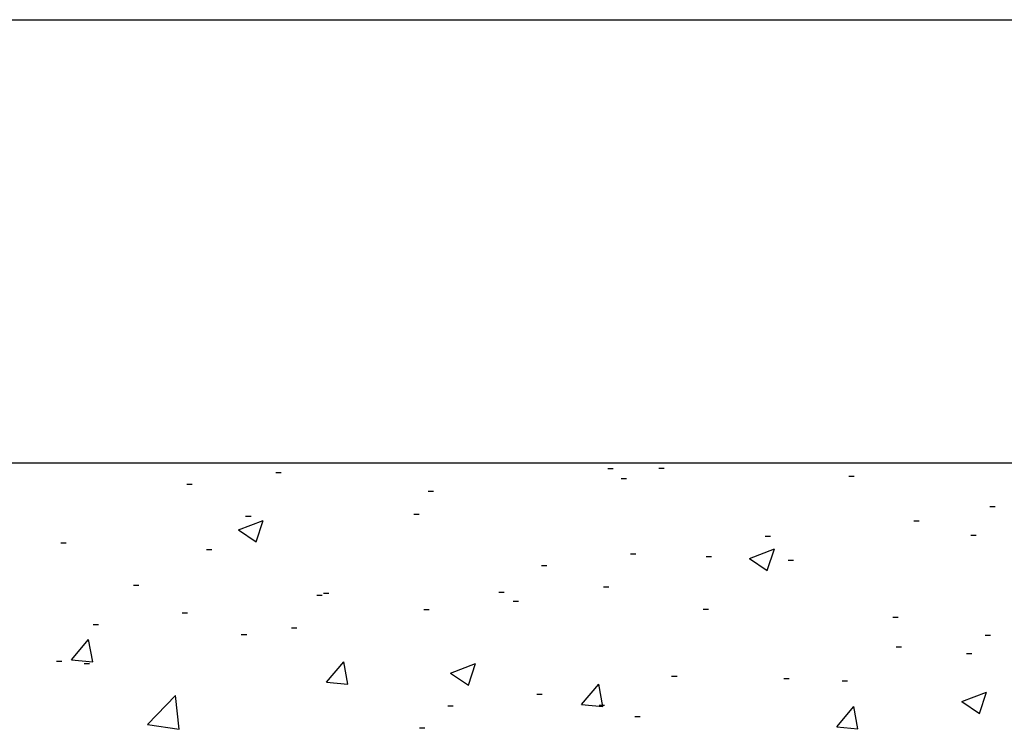
# Model space of a CAD drawing. Extents: x 10 to 200, y 11 to 288.
# Drawn here: x 36 to 64, y 268 to 288 of the extents above; entities that cross this region are included whole.
import ezdxf

# ---------------------------------------------------------------- set-up
doc = ezdxf.new("R2010")
doc.units = 0
doc.layers.get('0').update_dxf_attribs({"linetype": 'CONTINUOUS'})

# ---------------------------------------------------------------- blocks, each defined once
blk = doc.blocks.new('SW_HATCH_0')
at = {"color": 0, "linetype": 'CONTINUOUS'}
for p, q in [((15.206, 26.054), (15.357, 26.054)), ((15.206, 26.054), (15.357, 26.054)), ((15.206, 26.054), (15.357, 26.054)), ((15.206, 26.054), (15.357, 26.054)), ((15.206, 26.054), (15.357, 26.054)), ((16.643, 26.064), (16.793, 26.064)), ((16.643, 26.064), (16.793, 26.064)), ((16.643, 26.064), (16.793, 26.064)), ((16.643, 26.064), (16.793, 26.064)), ((16.643, 26.064), (16.793, 26.064)), ((5.868, 25.939), (6.019, 25.939)), ((5.868, 25.939), (6.019, 25.939)), ((5.868, 25.939), (6.019, 25.939)), ((5.868, 25.939), (6.019, 25.939)), ((5.868, 25.939), (6.019, 25.939)), ((15.578, 25.773), (15.729, 25.773)), ((15.578, 25.773), (15.729, 25.773)), ((15.578, 25.773), (15.729, 25.773)), ((15.578, 25.773), (15.729, 25.773)), ((15.578, 25.773), (15.729, 25.773)), ((21.981, 25.838), (22.131, 25.838)), ((21.981, 25.838), (22.131, 25.838)), ((21.981, 25.838), (22.131, 25.838)), ((21.981, 25.838), (22.131, 25.838)), ((21.981, 25.838), (22.131, 25.838)), ((3.365, 25.609), (3.515, 25.609)), ((3.365, 25.609), (3.515, 25.609)), ((3.365, 25.609), (3.515, 25.609)), ((3.365, 25.609), (3.515, 25.609)), ((3.365, 25.609), (3.515, 25.609)), ((10.155, 25.414), (10.306, 25.414)), ((10.155, 25.414), (10.306, 25.414)), ((10.155, 25.414), (10.306, 25.414)), ((10.155, 25.414), (10.306, 25.414)), ((10.155, 25.414), (10.306, 25.414)), ((25.946, 24.985), (26.097, 24.985)), ((25.946, 24.985), (26.097, 24.985)), ((25.946, 24.985), (26.097, 24.985)), ((25.946, 24.985), (26.097, 24.985)), ((25.946, 24.985), (26.097, 24.985)), ((5.021, 24.71), (5.172, 24.71)), ((5.021, 24.71), (5.172, 24.71)), ((5.021, 24.71), (5.172, 24.71)), ((5.021, 24.71), (5.172, 24.71)), ((5.021, 24.71), (5.172, 24.71)), ((9.747, 24.772), (9.897, 24.772)), ((9.747, 24.772), (9.897, 24.772)), ((9.747, 24.772), (9.897, 24.772)), ((9.747, 24.772), (9.897, 24.772)), ((9.747, 24.772), (9.897, 24.772)), ((4.816, 24.324), (5.516, 24.592)), ((4.816, 24.324), (5.516, 24.592)), ((4.816, 24.324), (5.516, 24.592)), ((4.816, 24.324), (5.516, 24.592)), ((4.816, 24.324), (5.516, 24.592)), ((5.314, 23.988), (5.516, 24.593)), ((5.314, 23.988), (5.516, 24.593)), ((5.314, 23.988), (5.516, 24.593)), ((5.314, 23.988), (5.516, 24.593)), ((5.314, 23.988), (5.516, 24.593)), ((23.806, 24.579), (23.957, 24.579)), ((23.806, 24.579), (23.957, 24.579)), ((23.806, 24.579), (23.957, 24.579)), ((23.806, 24.579), (23.957, 24.579)), ((23.806, 24.579), (23.957, 24.579)), ((4.816, 24.324), (5.314, 23.988)), ((4.816, 24.324), (5.314, 23.988)), ((4.816, 24.324), (5.314, 23.988)), ((4.816, 24.324), (5.314, 23.988)), ((4.816, 24.324), (5.314, 23.988)), ((19.631, 24.153), (19.781, 24.153)), ((19.631, 24.153), (19.781, 24.153)), ((19.631, 24.153), (19.781, 24.153)), ((19.631, 24.153), (19.781, 24.153)), ((19.631, 24.153), (19.781, 24.153)), ((25.413, 24.179), (25.564, 24.179)), ((25.413, 24.179), (25.564, 24.179)), ((25.413, 24.179), (25.564, 24.179)), ((25.413, 24.179), (25.564, 24.179)), ((25.413, 24.179), (25.564, 24.179)), ((-0.173, 23.96), (-0.022, 23.96)), ((-0.173, 23.96), (-0.022, 23.96)), ((-0.173, 23.96), (-0.022, 23.96)), ((-0.173, 23.96), (-0.022, 23.96)), ((-0.173, 23.96), (-0.022, 23.96)), ((3.915, 23.771), (4.065, 23.771)), ((3.915, 23.771), (4.065, 23.771)), ((3.915, 23.771), (4.065, 23.771)), ((3.915, 23.771), (4.065, 23.771)), ((3.915, 23.771), (4.065, 23.771)), ((15.844, 23.655), (15.994, 23.655)), ((15.844, 23.655), (15.994, 23.655)), ((15.844, 23.655), (15.994, 23.655)), ((15.844, 23.655), (15.994, 23.655)), ((15.844, 23.655), (15.994, 23.655)), ((17.975, 23.578), (18.125, 23.578)), ((17.975, 23.578), (18.125, 23.578)), ((17.975, 23.578), (18.125, 23.578)), ((17.975, 23.578), (18.125, 23.578)), ((17.975, 23.578), (18.125, 23.578)), ((19.187, 23.523), (19.888, 23.792)), ((19.187, 23.523), (19.888, 23.792)), ((19.187, 23.523), (19.888, 23.792)), ((19.187, 23.523), (19.888, 23.792)), ((19.187, 23.523), (19.888, 23.792)), ((19.685, 23.188), (19.888, 23.792)), ((19.685, 23.188), (19.888, 23.792)), ((19.685, 23.188), (19.888, 23.792)), ((19.685, 23.188), (19.888, 23.792)), ((19.685, 23.188), (19.888, 23.792)), ((13.34, 23.325), (13.491, 23.325)), ((13.34, 23.325), (13.491, 23.325)), ((13.34, 23.325), (13.491, 23.325)), ((13.34, 23.325), (13.491, 23.325)), ((13.34, 23.325), (13.491, 23.325)), ((19.187, 23.523), (19.685, 23.187)), ((19.187, 23.523), (19.685, 23.187)), ((19.187, 23.523), (19.685, 23.187)), ((19.187, 23.523), (19.685, 23.187)), ((19.187, 23.523), (19.685, 23.187)), ((20.279, 23.475), (20.429, 23.475)), ((20.279, 23.475), (20.429, 23.475)), ((20.279, 23.475), (20.429, 23.475)), ((20.279, 23.475), (20.429, 23.475)), ((20.279, 23.475), (20.429, 23.475)), ((1.868, 22.775), (2.019, 22.775)), ((1.868, 22.775), (2.019, 22.775)), ((1.868, 22.775), (2.019, 22.775)), ((1.868, 22.775), (2.019, 22.775)), ((1.868, 22.775), (2.019, 22.775)), ((15.085, 22.725), (15.235, 22.725)), ((15.085, 22.725), (15.235, 22.725)), ((15.085, 22.725), (15.235, 22.725)), ((15.085, 22.725), (15.235, 22.725)), ((15.085, 22.725), (15.235, 22.725)), ((7.025, 22.494), (7.175, 22.494)), ((7.025, 22.494), (7.175, 22.494)), ((7.025, 22.494), (7.175, 22.494)), ((7.025, 22.494), (7.175, 22.494)), ((7.025, 22.494), (7.175, 22.494)), ((7.206, 22.549), (7.357, 22.549)), ((7.206, 22.549), (7.357, 22.549)), ((7.206, 22.549), (7.357, 22.549)), ((7.206, 22.549), (7.357, 22.549)), ((7.206, 22.549), (7.357, 22.549)), ((12.143, 22.576), (12.293, 22.576)), ((12.143, 22.576), (12.293, 22.576)), ((12.143, 22.576), (12.293, 22.576)), ((12.143, 22.576), (12.293, 22.576)), ((12.143, 22.576), (12.293, 22.576)), ((12.545, 22.324), (12.695, 22.324)), ((12.545, 22.324), (12.695, 22.324)), ((12.545, 22.324), (12.695, 22.324)), ((12.545, 22.324), (12.695, 22.324)), ((12.545, 22.324), (12.695, 22.324)), ((3.237, 21.995), (3.388, 21.995)), ((3.237, 21.995), (3.388, 21.995)), ((3.237, 21.995), (3.388, 21.995)), ((3.237, 21.995), (3.388, 21.995)), ((3.237, 21.995), (3.388, 21.995)), ((10.034, 22.085), (10.184, 22.085)), ((10.034, 22.085), (10.184, 22.085)), ((10.034, 22.085), (10.184, 22.085)), ((10.034, 22.085), (10.184, 22.085)), ((10.034, 22.085), (10.184, 22.085)), ((17.883, 22.098), (18.033, 22.098)), ((17.883, 22.098), (18.033, 22.098)), ((17.883, 22.098), (18.033, 22.098)), ((17.883, 22.098), (18.033, 22.098)), ((17.883, 22.098), (18.033, 22.098)), ((0.734, 21.665), (0.884, 21.665)), ((0.734, 21.665), (0.884, 21.665)), ((0.734, 21.665), (0.884, 21.665)), ((0.734, 21.665), (0.884, 21.665)), ((0.734, 21.665), (0.884, 21.665)), ((23.221, 21.873), (23.372, 21.873)), ((23.221, 21.873), (23.372, 21.873)), ((23.221, 21.873), (23.372, 21.873)), ((23.221, 21.873), (23.372, 21.873)), ((23.221, 21.873), (23.372, 21.873)), ((4.899, 21.381), (5.05, 21.381)), ((4.899, 21.381), (5.05, 21.381)), ((4.899, 21.381), (5.05, 21.381)), ((4.899, 21.381), (5.05, 21.381)), ((4.899, 21.381), (5.05, 21.381)), ((6.311, 21.575), (6.461, 21.575)), ((6.311, 21.575), (6.461, 21.575)), ((6.311, 21.575), (6.461, 21.575)), ((6.311, 21.575), (6.461, 21.575)), ((6.311, 21.575), (6.461, 21.575)), ((25.819, 21.37), (25.97, 21.37)), ((25.819, 21.37), (25.97, 21.37)), ((25.819, 21.37), (25.97, 21.37)), ((25.819, 21.37), (25.97, 21.37)), ((25.819, 21.37), (25.97, 21.37)), ((0.123, 20.67), (0.605, 21.244)), ((0.123, 20.67), (0.605, 21.244)), ((0.123, 20.67), (0.605, 21.244)), ((0.123, 20.67), (0.605, 21.244)), ((0.123, 20.67), (0.605, 21.244)), ((0.721, 20.618), (0.605, 21.245)), ((0.721, 20.618), (0.605, 21.245)), ((0.721, 20.618), (0.605, 21.245)), ((0.721, 20.618), (0.605, 21.245)), ((0.721, 20.618), (0.605, 21.245)), ((23.316, 21.04), (23.466, 21.04)), ((23.316, 21.04), (23.466, 21.04)), ((23.316, 21.04), (23.466, 21.04)), ((23.316, 21.04), (23.466, 21.04)), ((23.316, 21.04), (23.466, 21.04)), ((25.291, 20.85), (25.442, 20.85)), ((25.291, 20.85), (25.442, 20.85)), ((25.291, 20.85), (25.442, 20.85)), ((25.291, 20.85), (25.442, 20.85)), ((25.291, 20.85), (25.442, 20.85)), ((-0.294, 20.631), (-0.144, 20.631)), ((-0.294, 20.631), (-0.144, 20.631)), ((-0.294, 20.631), (-0.144, 20.631)), ((-0.294, 20.631), (-0.144, 20.631)), ((-0.294, 20.631), (-0.144, 20.631)), ((0.123, 20.67), (0.721, 20.618)), ((0.123, 20.67), (0.721, 20.618)), ((0.123, 20.67), (0.721, 20.618)), ((0.123, 20.67), (0.721, 20.618)), ((0.123, 20.67), (0.721, 20.618)), ((0.479, 20.574), (0.63, 20.574)), ((0.479, 20.574), (0.63, 20.574)), ((0.479, 20.574), (0.63, 20.574)), ((0.479, 20.574), (0.63, 20.574)), ((0.479, 20.574), (0.63, 20.574)), ((7.296, 20.042), (7.778, 20.617)), ((7.296, 20.042), (7.778, 20.617)), ((7.296, 20.042), (7.778, 20.617)), ((7.296, 20.042), (7.778, 20.617)), ((7.296, 20.042), (7.778, 20.617)), ((7.893, 19.99), (7.778, 20.617)), ((7.893, 19.99), (7.778, 20.617)), ((7.893, 19.99), (7.778, 20.617)), ((7.893, 19.99), (7.778, 20.617)), ((7.893, 19.99), (7.778, 20.617)), ((10.785, 20.297), (11.485, 20.566)), ((10.785, 20.297), (11.485, 20.566)), ((10.785, 20.297), (11.485, 20.566)), ((10.785, 20.297), (11.485, 20.566)), ((10.785, 20.297), (11.485, 20.566)), ((11.283, 19.962), (11.485, 20.567)), ((11.283, 19.962), (11.485, 20.567)), ((11.283, 19.962), (11.485, 20.567)), ((11.283, 19.962), (11.485, 20.567)), ((11.283, 19.962), (11.485, 20.567)), ((10.785, 20.297), (11.283, 19.962)), ((10.785, 20.297), (11.283, 19.962)), ((10.785, 20.297), (11.283, 19.962)), ((10.785, 20.297), (11.283, 19.962)), ((10.785, 20.297), (11.283, 19.962)), ((7.296, 20.042), (7.893, 19.99)), ((7.296, 20.042), (7.893, 19.99)), ((7.296, 20.042), (7.893, 19.99)), ((7.296, 20.042), (7.893, 19.99)), ((7.296, 20.042), (7.893, 19.99)), ((14.468, 19.415), (14.95, 19.989)), ((14.468, 19.415), (14.95, 19.989)), ((14.468, 19.415), (14.95, 19.989)), ((14.468, 19.415), (14.95, 19.989)), ((14.468, 19.415), (14.95, 19.989)), ((15.066, 19.363), (14.95, 19.99)), ((15.066, 19.363), (14.95, 19.99)), ((15.066, 19.363), (14.95, 19.99)), ((15.066, 19.363), (14.95, 19.99)), ((15.066, 19.363), (14.95, 19.99)), ((17, 20.209), (17.151, 20.209)), ((17, 20.209), (17.151, 20.209)), ((17, 20.209), (17.151, 20.209)), ((17, 20.209), (17.151, 20.209)), ((17, 20.209), (17.151, 20.209)), ((20.157, 20.146), (20.308, 20.146)), ((20.157, 20.146), (20.308, 20.146)), ((20.157, 20.146), (20.308, 20.146)), ((20.157, 20.146), (20.308, 20.146)), ((20.157, 20.146), (20.308, 20.146)), ((21.794, 20.078), (21.944, 20.078)), ((21.794, 20.078), (21.944, 20.078)), ((21.794, 20.078), (21.944, 20.078)), ((21.794, 20.078), (21.944, 20.078)), ((21.794, 20.078), (21.944, 20.078)), ((2.265, 18.857), (3.044, 19.668)), ((2.265, 18.857), (3.044, 19.668)), ((2.265, 18.857), (3.044, 19.668)), ((2.265, 18.857), (3.044, 19.668)), ((2.265, 18.857), (3.044, 19.668)), ((3.155, 18.719), (3.044, 19.669)), ((3.155, 18.719), (3.044, 19.669)), ((3.155, 18.719), (3.044, 19.669)), ((3.155, 18.719), (3.044, 19.669)), ((3.155, 18.719), (3.044, 19.669)), ((13.213, 19.71), (13.363, 19.71)), ((13.213, 19.71), (13.363, 19.71)), ((13.213, 19.71), (13.363, 19.71)), ((13.213, 19.71), (13.363, 19.71)), ((13.213, 19.71), (13.363, 19.71)), ((25.157, 19.497), (25.857, 19.765)), ((25.157, 19.497), (25.857, 19.765)), ((25.157, 19.497), (25.857, 19.765)), ((25.157, 19.497), (25.857, 19.765)), ((25.157, 19.497), (25.857, 19.765)), ((25.654, 19.161), (25.857, 19.766)), ((25.654, 19.161), (25.857, 19.766)), ((25.654, 19.161), (25.857, 19.766)), ((25.654, 19.161), (25.857, 19.766)), ((25.654, 19.161), (25.857, 19.766)), ((14.468, 19.415), (15.066, 19.362)), ((14.468, 19.415), (15.066, 19.362)), ((14.468, 19.415), (15.066, 19.362)), ((14.468, 19.415), (15.066, 19.362)), ((14.468, 19.415), (15.066, 19.362)), ((14.963, 19.397), (15.114, 19.397)), ((14.963, 19.397), (15.114, 19.397)), ((14.963, 19.397), (15.114, 19.397)), ((14.963, 19.397), (15.114, 19.397)), ((14.963, 19.397), (15.114, 19.397)), ((25.157, 19.497), (25.654, 19.161)), ((25.157, 19.497), (25.654, 19.161)), ((25.157, 19.497), (25.654, 19.161)), ((25.157, 19.497), (25.654, 19.161)), ((25.157, 19.497), (25.654, 19.161)), ((10.709, 19.381), (10.86, 19.381)), ((10.709, 19.381), (10.86, 19.381)), ((10.709, 19.381), (10.86, 19.381)), ((10.709, 19.381), (10.86, 19.381)), ((10.709, 19.381), (10.86, 19.381)), ((21.641, 18.787), (22.123, 19.362)), ((21.641, 18.787), (22.123, 19.362)), ((21.641, 18.787), (22.123, 19.362)), ((21.641, 18.787), (22.123, 19.362)), ((21.641, 18.787), (22.123, 19.362)), ((22.239, 18.735), (22.123, 19.362)), ((22.239, 18.735), (22.123, 19.362)), ((22.239, 18.735), (22.123, 19.362)), ((22.239, 18.735), (22.123, 19.362)), ((22.239, 18.735), (22.123, 19.362)), ((2.265, 18.857), (3.154, 18.719)), ((2.265, 18.857), (3.154, 18.719)), ((2.265, 18.857), (3.154, 18.719)), ((2.265, 18.857), (3.154, 18.719)), ((2.265, 18.857), (3.154, 18.719)), ((15.962, 19.077), (16.112, 19.077)), ((15.962, 19.077), (16.112, 19.077)), ((15.962, 19.077), (16.112, 19.077)), ((15.962, 19.077), (16.112, 19.077)), ((15.962, 19.077), (16.112, 19.077)), ((9.912, 18.756), (10.063, 18.756)), ((9.912, 18.756), (10.063, 18.756)), ((9.912, 18.756), (10.063, 18.756)), ((9.912, 18.756), (10.063, 18.756)), ((9.912, 18.756), (10.063, 18.756)), ((21.641, 18.787), (22.239, 18.735)), ((21.641, 18.787), (22.239, 18.735)), ((21.641, 18.787), (22.239, 18.735)), ((21.641, 18.787), (22.239, 18.735)), ((21.641, 18.787), (22.239, 18.735))]:
    blk.add_line(p, q, dxfattribs=at)

msp = doc.modelspace()

# ---------------------------------------------------------------- linework, layer by layer
at = {"color": 7, "linetype": 'CONTINUOUS'}
for p, q in [((10, 287.7), (200, 287.7)), ((112.63, 275.2247), (23.448, 275.2247))]:
    msp.add_line(p, q, dxfattribs=at)

# ---------------------------------------------------------------- block references
msp.add_blockref('SW_HATCH_0', (37.3568, 249.0247), dxfattribs=at)

doc.saveas('drawing.dxf')
